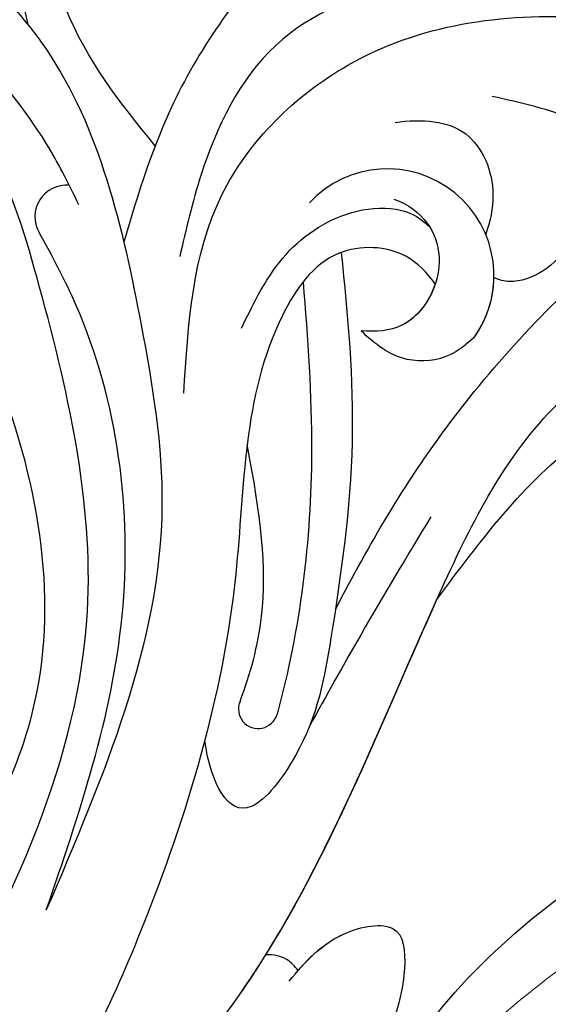
# Model space of a CAD drawing. Units: millimetres. Extents: x 6186 to 9546, y 1975 to 3163.
# Drawn here: x 7089 to 7114, y 2608 to 2655 of the extents above; entities that cross this region are included whole.
import ezdxf

# ---------------------------------------------------------------- set-up
doc = ezdxf.new("R2010")
doc.units = ezdxf.units.MM
doc.layers.add('H&K Decorate detail1', color=251, linetype='Continuous', lineweight=5)
doc.layers.add('H-08.木作(細線)', color=8, linetype='Continuous')

# ---------------------------------------------------------------- blocks, each defined once
blk = doc.blocks.new('SE-21009-1.6-d')
at = {"layer": 'H-08.木作(細線)'}
for centre, radius, start, end in [((1853.392, 1840.088), 5.047, 324.4688, 137.0248), ((1838.211, 1842.863), 1.502, 85.246, 209.5711), ((1838.211, 1842.863), 1.502, 85.246, 209.5711), ((1853.392, 1840.088), 5.047, 324.4688, 358.8359), ((1847.273, 1819.569), 0.928, 157.0069, 344.6905)]:
    blk.add_arc(centre, radius, start, end, dxfattribs=at)
for points, knots in [([(1824.14, 1871.509), (1823.304, 1869.811), (1823.194, 1864.019), (1830.013, 1857.845), (1838.902, 1850.865), (1841.539, 1839.434), (1843.828, 1825.425), (1839.955, 1816.378), (1837.249, 1810.058)], [4.348483, 4.348483, 4.348483, 4.348483, 8.576196, 13.871292, 20.784113, 29.399753, 34.771891, 47.222202, 47.222202, 47.222202, 47.222202]), ([(1824.14, 1871.509), (1823.304, 1869.811), (1823.194, 1864.019), (1830.013, 1857.845), (1838.902, 1850.865), (1841.539, 1839.434), (1843.828, 1825.425), (1839.955, 1816.378), (1837.249, 1810.058)], [4.348483, 4.348483, 4.348483, 4.348483, 8.576196, 13.871292, 20.784113, 29.399753, 34.771891, 47.222202, 47.222202, 47.222202, 47.222202]), ([(1837.073, 1868.699), (1836.339, 1868.78), (1834.504, 1868.476), (1833.935, 1864.438), (1834.643, 1859.945), (1835.438, 1856.053), (1836.366, 1851.972)], [0.910308, 0.910308, 0.910308, 0.910308, 2.295976, 4.488937, 6.980959, 10.832411, 10.832411, 10.832411, 10.832411]), ([(1853.381, 1867.719), (1853.525, 1867.429), (1856.24, 1863.812), (1848.501, 1856.351), (1843.251, 1849.195), (1841.575, 1843.954), (1840.918, 1841.659)], [1.872297, 1.872297, 1.872297, 1.872297, 3.179784, 10.3635, 16.221038, 20.625856, 20.625856, 20.625856, 20.625856]), ([(1853.381, 1867.719), (1853.525, 1867.429), (1856.24, 1863.812), (1848.501, 1856.351), (1843.251, 1849.195), (1841.575, 1843.954), (1840.918, 1841.659)], [1.872297, 1.872297, 1.872297, 1.872297, 3.179784, 10.3635, 16.221038, 20.625856, 20.625856, 20.625856, 20.625856]), ([(1842.405, 1846.228), (1840.742, 1848.242), (1838.193, 1851.533), (1836.952, 1856.942), (1837.266, 1859.728), (1837.489, 1860.973)], [0.63947, 0.63947, 0.63947, 0.63947, 5.465431, 8.374817, 10.734032, 10.734032, 10.734032, 10.734032]), ([(1842.405, 1846.228), (1840.742, 1848.242), (1838.193, 1851.533), (1836.952, 1856.942), (1837.266, 1859.728), (1837.489, 1860.973)], [0.63947, 0.63947, 0.63947, 0.63947, 5.465431, 8.374817, 10.734032, 10.734032, 10.734032, 10.734032]), ([(1838.336, 1844.359), (1837.993, 1845.044), (1836.75, 1847.349), (1833.157, 1851.673), (1828.754, 1855.86), (1825.283, 1858.14), (1824.251, 1858.764)], [1.552615, 1.552615, 1.552615, 1.552615, 2.988376, 6.469526, 12.021543, 14.288426, 14.288426, 14.288426, 14.288426]), ([(1838.79, 1843.425), (1838.312, 1844.432), (1836.973, 1847.082), (1833.157, 1851.673), (1828.754, 1855.86), (1825.283, 1858.14), (1824.251, 1858.764)], [0.904335, 0.904335, 0.904335, 0.904335, 2.988376, 6.469526, 12.021543, 14.288426, 14.288426, 14.288426, 14.288426]), ([(1843.754, 1834.516), (1843.958, 1837.794), (1844.344, 1844.008), (1852.001, 1851.544), (1860.397, 1852.763), (1866.188, 1851.973), (1867.571, 1851.273)], [0, 0, 0, 0, 5.975549, 11.325301, 18.525977, 21.503617, 21.503617, 21.503617, 21.503617]), ([(1850.93, 1824.278), (1852.615, 1827.511), (1856.036, 1833.246), (1864.554, 1842.663), (1874.14, 1848.538), (1880.517, 1851.456), (1881.45, 1851.585)], [0.808691, 0.808691, 0.808691, 0.808691, 6.489962, 13.981883, 25.368818, 27.086661, 27.086661, 27.086661, 27.086661]), ([(1850.93, 1824.278), (1852.615, 1827.511), (1856.036, 1833.246), (1864.554, 1842.663), (1874.14, 1848.538), (1880.517, 1851.456), (1881.45, 1851.585)], [0.808691, 0.808691, 0.808691, 0.808691, 6.489962, 13.981883, 25.368818, 27.086661, 27.086661, 27.086661, 27.086661]), ([(1831.975, 1804.068), (1835.637, 1810.474), (1841.148, 1822.197), (1837.742, 1836.999), (1835.298, 1845.184), (1833.499, 1847.567), (1832.972, 1848.173)], [0, 0, 0, 0, 13.454684, 23.45427, 27.627731, 29.150028, 29.150028, 29.150028, 29.150028]), ([(1853.764, 1847.333), (1855.038, 1847.512), (1857.461, 1847.341), (1858.64, 1844.324), (1858.262, 1842.648), (1858.046, 1842.04)], [0, 0, 0, 0, 2.126498, 4.211464, 5.439058, 5.439058, 5.439058, 5.439058]), ([(1853.692, 1843.696), (1855.085, 1843.21), (1856.563, 1840.881), (1854.765, 1837.521), (1852.846, 1837.413), (1852.151, 1837.471)], [6.346474, 6.346474, 6.346474, 6.346474, 8.413133, 10.780569, 12.035792, 12.035792, 12.035792, 12.035792]), ([(1862.435, 1843.83), (1862.444, 1843.044), (1862.29, 1841.159), (1859.891, 1839.558), (1858.674, 1839.877), (1858.438, 1839.986)], [0.415506, 0.415506, 0.415506, 0.415506, 1.84785, 3.931869, 4.464037, 4.464037, 4.464037, 4.464037]), ([(1862.435, 1843.83), (1862.444, 1843.044), (1862.29, 1841.159), (1859.891, 1839.558), (1858.674, 1839.877), (1858.438, 1839.986)], [0.415506, 0.415506, 0.415506, 0.415506, 1.84785, 3.931869, 4.464037, 4.464037, 4.464037, 4.464037]), ([(1846.492, 1837.599), (1847.087, 1838.836), (1848.26, 1841.269), (1851.282, 1843.234), (1853.787, 1843.347), (1854.781, 1842.934), (1855.373, 1842.427)], [0, 0, 0, 0, 2.542368, 5.003998, 6.320751, 7.037597, 7.037597, 7.037597, 7.037597]), ([(1837.249, 1810.058), (1838.809, 1814.624), (1841.977, 1823.899), (1840.463, 1835.479), (1837.545, 1840.994), (1836.905, 1842.121)], [0, 0, 0, 0, 8.987349, 18.260078, 20.688556, 20.688556, 20.688556, 20.688556]), ([(1837.249, 1810.058), (1838.809, 1814.624), (1841.977, 1823.899), (1840.463, 1835.479), (1837.545, 1840.994), (1836.905, 1842.121)], [0, 0, 0, 0, 8.987349, 18.260078, 20.688556, 20.688556, 20.688556, 20.688556]), ([(1855.661, 1839.688), (1855.269, 1840.222), (1854.116, 1841.466), (1850.512, 1841.591), (1846.479, 1835.675), (1846.823, 1824.203), (1842.769, 1810.729), (1836.958, 1798.428), (1830.35, 1794.344), (1827.056, 1792.553)], [0.693934, 0.693934, 0.693934, 0.693934, 1.905432, 3.882893, 6.377569, 14.159583, 25.018616, 32.365796, 39.183938, 39.183938, 39.183938, 39.183938]), ([(1855.661, 1839.688), (1855.269, 1840.222), (1854.116, 1841.466), (1850.512, 1841.591), (1846.479, 1835.675), (1846.823, 1824.203), (1842.769, 1810.729), (1836.958, 1798.428), (1830.35, 1794.344), (1827.056, 1792.553)], [0.693934, 0.693934, 0.693934, 0.693934, 1.905432, 3.882893, 6.377569, 14.159583, 25.018616, 32.365796, 39.183938, 39.183938, 39.183938, 39.183938]), ([(1851.209, 1841.177), (1851.515, 1838.19), (1852.084, 1832.119), (1850.913, 1823.94), (1849.951, 1818.31), (1846.384, 1813.556), (1845.048, 1815.984), (1844.748, 1818.078)], [0.453146, 0.453146, 0.453146, 0.453146, 6.086296, 11.89272, 15.529937, 17.518844, 20.576889, 20.576889, 20.576889, 20.576889]), ([(1851.209, 1841.177), (1851.515, 1838.19), (1852.084, 1832.119), (1850.913, 1823.94), (1849.951, 1818.31), (1846.384, 1813.556), (1845.048, 1815.984), (1844.748, 1818.078)], [0.453146, 0.453146, 0.453146, 0.453146, 6.086296, 11.89272, 15.529937, 17.518844, 20.576889, 20.576889, 20.576889, 20.576889]), ([(1849.403, 1839.789), (1849.62, 1837.109), (1850.119, 1830.272), (1849.27, 1823.349), (1848.168, 1819.324)], [0.584634, 0.584634, 0.584634, 0.584634, 5.62542, 13.43875, 13.43875, 13.43875, 13.43875]), ([(1855.661, 1839.688), (1855.383, 1838.836), (1854.353, 1837.498), (1852.846, 1837.413), (1852.151, 1837.471)], [9.189957, 9.189957, 9.189957, 9.189957, 10.780569, 12.035792, 12.035792, 12.035792, 12.035792]), ([(1836.91, 1795.358), (1840.463, 1798.816), (1848.804, 1807.448), (1854.246, 1822.092), (1860.409, 1834.431), (1868.691, 1839.032), (1876.658, 1836.267), (1877.639, 1828.556), (1874.829, 1825.162), (1873.364, 1823.789)], [2.097724, 2.097724, 2.097724, 2.097724, 11.289789, 24.491128, 30.931811, 36.888382, 40.355985, 44.956838, 48.609547, 48.609547, 48.609547, 48.609547]), ([(1857.499, 1837.155), (1857.153, 1836.854), (1856.278, 1836.093), (1854.039, 1835.874), (1852.797, 1836.837), (1852.151, 1837.471)], [0, 0, 0, 0, 0.851938, 2.154258, 3.778937, 3.778937, 3.778937, 3.778937]), ([(1857.499, 1837.155), (1857.153, 1836.854), (1856.278, 1836.093), (1854.039, 1835.874), (1852.797, 1836.837), (1852.151, 1837.471)], [0, 0, 0, 0, 0.851938, 2.154258, 3.778937, 3.778937, 3.778937, 3.778937]), ([(1855.733, 1824.744), (1857.762, 1827.488), (1861.562, 1832.626), (1870.148, 1836.627), (1876.56, 1831.926), (1876.117, 1828.258), (1875.474, 1826.174)], [0, 0, 0, 0, 6.463617, 12.102019, 15.317694, 19.069778, 19.069778, 19.069778, 19.069778]), ([(1855.733, 1824.744), (1857.762, 1827.488), (1861.562, 1832.626), (1870.148, 1836.627), (1876.56, 1831.926), (1876.117, 1828.258), (1875.474, 1826.174)], [0, 0, 0, 0, 6.463617, 12.102019, 15.317694, 19.069778, 19.069778, 19.069778, 19.069778]), ([(1855.733, 1824.744), (1857.762, 1827.488), (1861.562, 1832.626), (1870.148, 1836.627), (1876.56, 1831.926), (1876.117, 1828.258), (1875.474, 1826.174)], [0, 0, 0, 0, 6.463617, 12.102019, 15.317694, 19.069778, 19.069778, 19.069778, 19.069778]), ([(1846.418, 1819.931), (1846.911, 1821.226), (1847.874, 1824.743), (1847.403, 1828.769), (1846.755, 1832.08)], [0, 0, 0, 0, 2.541418, 6.724804, 6.724804, 6.724804, 6.724804]), ([(1855.447, 1828.671), (1854.334, 1826.822), (1852.364, 1823.545), (1850.503, 1820.205), (1849.701, 1818.746)], [0, 0, 0, 0, 4.046091, 7.168622, 7.168622, 7.168622, 7.168622]), ([(1836.91, 1795.358), (1840.463, 1798.816), (1848.665, 1807.303), (1852.888, 1818.441), (1855.733, 1824.744)], [2.097724, 2.097724, 2.097724, 2.097724, 11.289789, 24.116444, 24.116444, 24.116444, 24.116444]), ([(1848.743, 1806.689), (1849.495, 1807.587), (1850.729, 1809.06), (1854.265, 1809.647), (1854.245, 1807.162), (1854.041, 1805.965), (1853.755, 1805.053)], [0, 0, 0, 0, 2.250205, 3.693981, 5.012458, 5.904957, 5.904957, 5.904957, 5.904957]), ([(1848.743, 1806.689), (1849.495, 1807.587), (1850.729, 1809.06), (1854.265, 1809.647), (1854.245, 1807.162), (1854.041, 1805.965), (1853.755, 1805.053)], [0, 0, 0, 0, 2.250205, 3.693981, 5.012458, 5.904957, 5.904957, 5.904957, 5.904957]), ([(1849.167, 1807.189), (1849.793, 1807.908), (1851.025, 1809.109), (1854.265, 1809.647), (1854.245, 1807.162), (1854.041, 1805.965), (1853.755, 1805.053)], [0.419629, 0.419629, 0.419629, 0.419629, 2.250205, 3.693981, 5.012458, 5.904957, 5.904957, 5.904957, 5.904957]), ([(1849.167, 1807.189), (1849.013, 1807.396), (1848.584, 1807.84), (1848.019, 1807.952), (1847.639, 1807.933)], [0.957737, 0.957737, 0.957737, 0.957737, 1.457902, 2.2345, 2.2345, 2.2345, 2.2345]), ([(1849.167, 1807.189), (1849.013, 1807.396), (1848.584, 1807.84), (1848.019, 1807.952), (1847.639, 1807.933)], [0.957737, 0.957737, 0.957737, 0.957737, 1.457902, 2.2345, 2.2345, 2.2345, 2.2345]), ([(1849.167, 1807.189), (1849.013, 1807.396), (1848.584, 1807.84), (1848.019, 1807.952), (1847.639, 1807.933)], [0.957737, 0.957737, 0.957737, 0.957737, 1.457902, 2.2345, 2.2345, 2.2345, 2.2345])]:
    blk.add_open_spline(points, degree=3, knots=knots, dxfattribs=at)
for points in [[(1860.804, 1855.818), (1854.339, 1854.127), (1848.105, 1850.975), (1844.565, 1844.826), (1843.564, 1840.982)], [(1831.82, 1801.531), (1829.341, 1801.927), (1829.515, 1805.752), (1831.721, 1809.554), (1836.58, 1819.359), (1834.994, 1835.206), (1828.746, 1845.04), (1819.722, 1849.2), (1806.632, 1846.922), (1797.906, 1838.628)], [(1831.82, 1801.531), (1829.341, 1801.927), (1829.515, 1805.752), (1831.721, 1809.554), (1836.58, 1819.359), (1834.994, 1835.206), (1828.746, 1845.04), (1819.722, 1849.2), (1806.632, 1846.922), (1797.906, 1838.628)], [(1865.02, 1845.897), (1862.329, 1847.413), (1858.347, 1848.561)]]:
    blk.add_spline(points, degree=3, dxfattribs=at)
blk.add_open_spline([(1847.639, 1807.933), (1850.885, 1813.149), (1853.151, 1819.023), (1855.733, 1824.744)], degree=3, dxfattribs=at)
blk = doc.blocks.new('SE-21134L')
for points, knots in [([(24.92, -19.487), (24.965, -19.878), (26.078, -20.862), (27.344, -19.643), (27.974, -17.122), (27.196, -12.771), (21.321, -5.286), (11.774, -1.289), (3.505, -0.044), (0.311, 0.006)], [0, 0, 0, 0, 1.149989, 2.514775, 3.943311, 7.725954, 15.753905, 29.972474, 38.778735, 38.778735, 38.778735, 38.778735]), ([(23.964, -16.924), (23.379, -15.255), (18.69, -10.578), (10.934, -7.65), (1.33, -6.111), (-7.517, -7.046), (-16.377, -9.738), (-21.536, -12.744), (-25.514, -15.493), (-27.642, -17.52)], [0, 0, 0, 0, 4.732183, 16.048462, 24.441652, 34.12617, 42.898823, 51.28756, 54.224164, 54.224164, 54.224164, 54.224164])]:
    blk.add_open_spline(points, degree=3, knots=knots)
at = {"layer": 'H&K Decorate detail1'}
for points, knots in [([(24.92, -19.487), (24.965, -19.878), (26.078, -20.862), (27.344, -19.643), (27.974, -17.122), (27.196, -12.771), (21.321, -5.286), (11.774, -1.289), (3.505, -0.044), (0.311, 0.006)], [0, 0, 0, 0, 1.149989, 2.514775, 3.943311, 7.725954, 15.753905, 29.972474, 38.778735, 38.778735, 38.778735, 38.778735]), ([(-29.773, -62.406), (-31.369, -61.307), (-33.899, -58.333), (-37.669, -52.859), (-40.962, -41.93), (-39.521, -27.101), (-29.039, -13.589), (-16.234, -6.132), (-1.342, -2.427), (12.848, -4.394), (22.175, -8.285), (26.618, -13.649), (27.287, -18.116), (25.554, -19.852), (24.254, -19.162), (24.094, -16.218), (21.265, -11.066), (13.201, -6.734), (1.488, -4.628), (-8.396, -6.258), (-18.779, -10.058), (-28.136, -16.991), (-35.165, -26.916), (-38.016, -41.185), (-33.321, -49.722), (-28.553, -52.318), (-25.286, -53.499), (-23.827, -57.011), (-27.503, -58.774), (-33.471, -57.06), (-37.524, -50.988), (-38.758, -45.036), (-38.618, -42.433), (-38.283, -41.294)], [0, 0, 0, 0, 4.917486, 10.852871, 20.826267, 37.848836, 53.199068, 65.497761, 85.745211, 97.173863, 107.808706, 114.422321, 117.712149, 119.338241, 120.105696, 121.496136, 127.382664, 137.383148, 146.957768, 161.49597, 166.195021, 179.767905, 194.854738, 207.784748, 216.215385, 220.257786, 223.784583, 226.455007, 228.988771, 233.470468, 243.286251, 248.381018, 251.389912, 251.389912, 251.389912, 251.389912]), ([(23.964, -16.924), (23.379, -15.255), (18.69, -10.578), (10.934, -7.65), (1.33, -6.111), (-7.517, -7.046), (-16.377, -9.738), (-21.536, -12.744), (-25.514, -15.493), (-27.642, -17.52)], [0, 0, 0, 0, 4.732183, 16.048462, 24.441652, 34.12617, 42.898823, 51.28756, 54.224164, 54.224164, 54.224164, 54.224164]), ([(23.964, -16.924), (23.379, -15.255), (18.69, -10.578), (10.934, -7.65), (1.33, -6.111), (-7.517, -7.046), (-16.377, -9.738), (-21.536, -12.744), (-25.514, -15.493), (-27.642, -17.52)], [0, 0, 0, 0, 4.732183, 16.048462, 24.441652, 34.12617, 42.898823, 51.28756, 54.224164, 54.224164, 54.224164, 54.224164])]:
    blk.add_open_spline(points, degree=3, knots=knots, dxfattribs=at)
blk = doc.blocks.new('SE-21134L-d')
at = {"layer": 'H-08.木作(細線)'}
blk.add_blockref('SE-21134L', (0.496, 39.002), dxfattribs=at)

msp = doc.modelspace()

# ---------------------------------------------------------------- block references
msp.add_blockref('SE-21009-1.6-d', (5252.779, 802.425))
at = {"xscale": -1, "rotation": 22.23940730780281}
msp.add_blockref('SE-21134L-d', (7138.811, 2582.578), dxfattribs=at)

doc.saveas('drawing.dxf')
